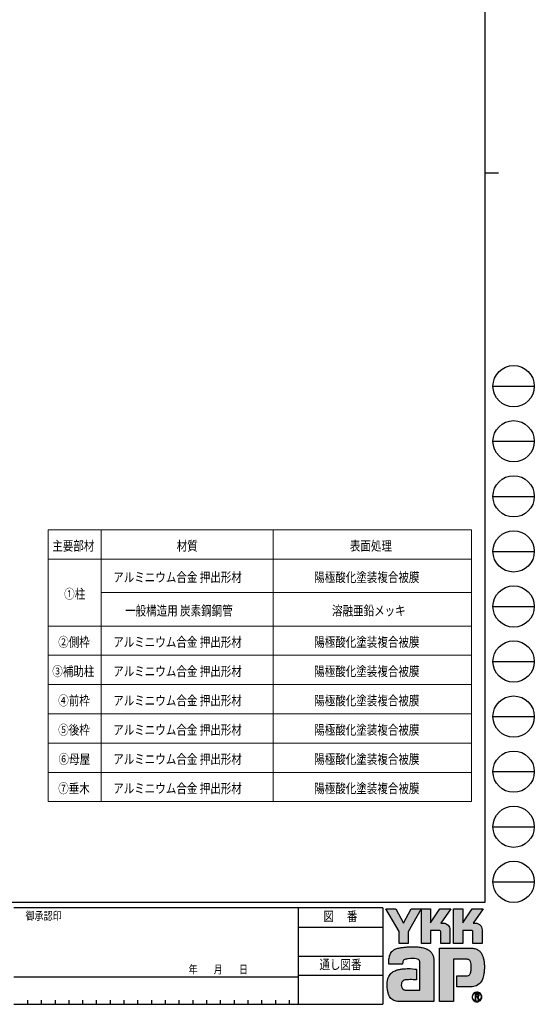
# Model space of a CAD drawing. Units: millimetres. Extents: x 500 to 16560, y 150 to 11590.
# Drawn here: x 12824 to 16560, y 150 to 7303 of the extents above; entities that cross this region are included whole.
import ezdxf
from ezdxf.enums import TextEntityAlignment as Align

# ---------------------------------------------------------------- set-up
doc = ezdxf.new("R2010")
doc.units = ezdxf.units.MM
doc.layers.add('FRAME', color=3, linetype='Continuous', lineweight=30)
doc.layers.add('TABLE1', color=255, linetype='Continuous', lineweight=13)
doc.styles.add('text-b', font='extslim2.shx', dxfattribs={"width": 0.8, "bigfont": 'extfont2.shx'})

# ---------------------------------------------------------------- blocks, each defined once
blk = doc.blocks.new('YKKAPLOGO2')
at = {"linetype": 'ByBlock', "lineweight": -2}
h = blk.add_hatch(color=0, dxfattribs=at)
edge = h.paths.add_edge_path()
edge.add_arc((0.9812461011280433, 0.0499824917270516), 0.05224768226686799, 44.93442000000286, 90.08535600000256)
edge.add_arc((0.981251923836983, 0.0498822017341042), 0.05234798113029119, 90.09156552177431, 179.923629932956)
edge.add_arc((0.9809328846447093, 0.04982543177240449), 0.05202904932772984, 179.8606450800952, 225.1439939985764)
edge.add_arc((0.9811824296325071, 0.04981964968491356), 0.05220127516044024, 224.9453553885787, 269.9844512830166)
edge.add_arc((0.9811792300097124, 0.05007739688949195), 0.05245902158911579, 269.9880223087077, 314.9377721061915)
edge.add_arc((0.9815325956150847, 0.04973874384794832), 0.05196970324904468, 314.9257166602815, 360.2350799932709)
edge.add_arc((0.9816606454465392, 0.05014243657185302), 0.05184156587709133, 359.7894949650352, 405.1328750314317)
edge.add_line((1.018233057014969, 0.08688487340799868), (1.018233053760318, 0.08688487155867607))
edge = h.paths.add_edge_path(flags=16)
edge.add_arc((0.981079581235172, 0.04933418878901906), 0.04630680997412867, 224.628219000001, 270.1097310000005, ccw=False)
edge.add_arc((0.980734204155368, 0.0497538398553533), 0.04635897849902846, 179.755127369646, 225.2972179378844, ccw=False)
edge.add_arc((0.9809239227464674, 0.05005087893957519), 0.04654837878673929, 134.8007046283088, 180.1217460165475, ccw=False)
edge.add_arc((0.9810596361753152, 0.05031499629657055), 0.04645745898805054, 89.86602478721397, 135.1489962713439, ccw=False)
edge.add_arc((0.9812622969429565, 0.04996174930873667), 0.0468106734070266, 45.03107645709707, 90.11509058956278, ccw=False)
edge.add_arc((0.9812935476556018, 0.04994671913590117), 0.04679923295132165, 0.0064280881064178175, 45.071149570043985, ccw=False)
edge.add_arc((0.9810938450353073, 0.05002640325645057), 0.04699899421847977, 270.09072013900766, 359.9092589945101, ccw=False)
edge.add_line((0.9811682615725005, 0.003027467952257971), (0.9811682664664793, 0.003027463738441257))
edge = h.paths.add_edge_path(flags=0)
edge.add_arc((0.9880960047901233, 0.06675750034764613), 0.00994906395927765, -1.6106014017747725, 42.86139266983258, ccw=False)
edge.add_line((0.9980411381886808, 0.06647786603163076), (0.997627893648763, 0.0632985204006893))
edge.add_line((0.997627893648763, 0.0632985204006893), (0.9964901487985331, 0.06079225694408059))
edge.add_line((0.9964901487985331, 0.06079225694408059), (0.9947820199047082, 0.05888257891823644))
edge.add_line((0.9947820199047082, 0.05888257891823644), (0.9926597075445833, 0.05749289765299164))
edge.add_line((0.9926597075445833, 0.05749289765299164), (0.9902773968041707, 0.05654561673252021))
edge.add_line((0.9902773968041707, 0.05654561673252021), (0.9877882650237783, 0.05596313974099627))
edge.add_line((0.9877882650237783, 0.05596313974099627), (0.985348512780735, 0.05567089349957445))
edge.add_line((0.985348512780735, 0.05567089349957445), (0.9831123251610259, 0.05559027384676849))
edge.add_line((0.9831123251610259, 0.05559027384676849), (0.9772240672691997, 0.05559027384676849))
edge.add_line((0.9772240672691997, 0.05559027384676849), (0.9801959092207679, 0.0505354216158277))
edge.add_line((0.9801959092207679, 0.0505354216158277), (0.9996242378013646, 0.01716493182807305))
edge.add_line((0.9996242378013646, 0.01716493182807305), (1.007401011060179, 0.01716493182807305))
edge.add_line((1.007401011060179, 0.01716493182807305), (0.9886670192393636, 0.04928581699733364))
edge.add_line((0.9886670192393636, 0.04928581699733364), (0.9904204966878971, 0.0496344969957196))
edge.add_line((0.9904204966878971, 0.0496344969957196), (0.9920933544836222, 0.05007689734049302))
edge.add_line((0.9920933544836222, 0.05007689734049302), (0.9936805538982416, 0.05061201028599328))
edge.add_line((0.9936805538982416, 0.05061201028599328), (0.9951790716947747, 0.05123983583222064))
edge.add_line((0.9951790716947747, 0.05123983583222064), (0.9965818536536069, 0.05196037397917468))
edge.add_line((0.9965818536536069, 0.05196037397917468), (0.9978868842833974, 0.05277362472685597))
edge.add_line((0.9978868842833974, 0.05277362472685597), (0.9990881171102091, 0.05367757258394452))
edge.add_line((0.9990881171102091, 0.05367757258394452), (1.00017950566007, 0.05467322529609856))
edge.add_arc((0.9882915828757158, 0.06600314839065352), 0.01642223691996012, 316.3767372757107, 361.6565045120805)
edge.add_line((1.004706956826509, 0.06647787305918586), (1.004634749223265, 0.06821631922185975))
edge.add_line((1.004634749223265, 0.06821631922185975), (1.004417076160695, 0.06989220025456593))
edge.add_line((1.004417076160695, 0.06989220025456593), (1.004058318705706, 0.07150056232804715))
edge.add_line((1.004058318705706, 0.07150056232804715), (1.003557469112647, 0.07303334347702277))
edge.add_line((1.003557469112647, 0.07303334347702277), (1.002918558364156, 0.07448651271885215))
edge.add_line((1.002918558364156, 0.07448651271885215), (1.002140578714579, 0.07585200808825514))
edge.add_line((1.002140578714579, 0.07585200808825514), (1.001227561146554, 0.07712680634825093))
edge.add_line((1.001227561146554, 0.07712680634825093), (1.00017950566007, 0.07830284553355961))
edge.add_line((1.00017950566007, 0.07830284553355961), (0.9988059483253869, 0.0795171790539513))
edge.add_line((0.9988059483253869, 0.0795171790539513), (0.997280221396039, 0.08057531199703093))
edge.add_line((0.997280221396039, 0.08057531199703093), (0.9956103868372842, 0.08147724436279895))
edge.add_line((0.9956103868372842, 0.08147724436279895), (0.993803498868771, 0.08221894516861475))
edge.add_line((0.993803498868771, 0.08221894516861475), (0.9918656039644436, 0.08279940666881822))
edge.add_line((0.9918656039644436, 0.08279940666881822), (0.98980375634393, 0.08321560562642971))
edge.add_line((0.98980375634393, 0.08321560562642971), (0.9876250102268448, 0.08346754204144868))
edge.add_line((0.9876250102268448, 0.08346754204144868), (0.9853344043414957, 0.08355219267689523))
edge.add_line((0.9853344043414957, 0.08355219267689523), (0.9628445444455811, 0.08355219267689523))
edge.add_line((0.9628445444455811, 0.08355219267689523), (0.9628445444455811, 0.01738663587328992))
edge.add_line((0.9628445444455811, 0.01738663587328993), (0.9696417889227947, 0.01738663587328993))
edge.add_line((0.9696417889227947, 0.01738663587328993), (0.9696417889227947, 0.07680331999136675))
edge.add_line((0.9696417889227947, 0.07680331999136675), (0.9853344043414957, 0.07680331999136675))
edge.add_line((0.9853344043414957, 0.07680331999136675), (0.9869548593628945, 0.07674990947138277))
edge.add_line((0.9869548593628945, 0.07674990947138277), (0.9884795785465891, 0.07659169340275068))
edge.add_line((0.9884795785465891, 0.07659169340275068), (0.9899045309099419, 0.07632967953113111))
edge.add_line((0.9899045309099419, 0.07632967953113111), (0.9912256854702989, 0.07596588334784359))
edge.add_line((0.9912256854702989, 0.07596588334784359), (0.9924390112450328, 0.07550232034420862))
edge.add_line((0.9924390112450328, 0.07550232034420862), (0.9935404772514925, 0.0749399982658861))
edge.add_line((0.9935404772514925, 0.0749399982658861), (0.994525044761384, 0.07427992485853681))
edge.add_line((0.994525044761384, 0.07427992485853681), (0.99538868279207, 0.07352512335914131))
edge = h.paths.add_edge_path()
edge.add_arc((0.2888696415236495, -0.1159034444774372), 0.7062400160724803, 87.51793533789117, 91.66438817798303, ccw=False)
edge.add_arc((0.2980441028128063, 0.0807829810969769), 0.5093412134494915, 81.92630775827178, 87.59083149003902, ccw=False)
edge.add_arc((0.3251265643207231, 0.2663792750138402), 0.321781731588947, 73.67137372319672, 82.05943302216531, ccw=False)
edge.add_arc((0.3653003506711655, 0.4008374623326906), 0.1814537687132259, 60.60528288235503, 73.90849856205972, ccw=False)
edge.add_arc((0.3817474280854383, 0.433636488165785), 0.1448155125235193, 52.173471518694726, 59.905419987328685, ccw=False)
edge.add_arc((0.3964566359849661, 0.4526771293389417), 0.1207551160809914, 43.55041761169463, 52.14560577150331, ccw=False)
edge.add_arc((0.4045599329898834, 0.4605085644747016), 0.1094863412068013, 34.48659260316282, 43.50182013356101, ccw=False)
edge.add_arc((0.4046164763654133, 0.4606754658774527), 0.1093452839783557, 25.589150532184817, 34.43128324084961, ccw=False)
edge.add_arc((0.3948873484272424, 0.4561168115891532), 0.1200891091210316, 17.43088999214831, 25.545905045019026, ccw=False)
edge.add_line((0.5094618416488242, 0.4920901299306787), (0.5136721488365371, 0.4750684358360138))
edge.add_line((0.5136721488365371, 0.4750684358360138), (0.5160574828139404, 0.4568463788105209))
edge.add_line((0.5160574828139404, 0.4568463788105209), (0.516810268822016, 0.4374301431778381))
edge.add_line((0.516810268822016, 0.4374301431778381), (0.516810268822016, 0))
edge.add_line((0.516810268822016, 1.561251128379126e-17), (0.1588499406522026, 4.900051718548237e-16))
edge.add_arc((0.1573846152258219, 0.2756756466933351), 0.2756795410588052, 263.6848746649659, 270.30454692996716, ccw=False)
edge.add_arc((0.144751575922557, 0.1631788670443234), 0.1624759066448767, 253.691018885623, 263.74909316651605, ccw=False)
edge.add_arc((0.1298296342656863, 0.1119254163862797), 0.1090945150732202, 239.8785013092501, 253.6535482446689, ccw=False)
edge.add_arc((0.1216803205149821, 0.0971037955026249), 0.09218556660014122, 223.6420534782413, 239.6366294170112, ccw=False)
edge.add_arc((0.1315007229737249, 0.1057422376683652), 0.1052553969652856, 208.2977657543149, 223.355606159757, ccw=False)
edge.add_arc((0.1750281282756943, 0.1289080277864341), 0.1545631104473806, 196.3102007627962, 208.2099283034402, ccw=False)
edge.add_arc((0.2749937283998853, 0.1584394086296672), 0.2587992870372889, 187.8047148541562, 196.3697110093865, ccw=False)
edge.add_arc((0.4643239229115859, 0.185069681765108), 0.449992470592488, 181.9094794174698, 187.8904176513077, ccw=False)
edge.add_arc((0.303006404324082, 0.1825310330579531), 0.2886938890442698, 174.5558801097798, 182.4727230497099, ccw=False)
edge.add_arc((0.2165045834468608, 0.1908157858970615), 0.2017962492913178, 164.9753667854606, 174.5673877291291, ccw=False)
edge.add_arc((0.1674695707098278, 0.2038900510662171), 0.1510482502902498, 153.891777935297, 164.9434116692618, ccw=False)
edge.add_arc((0.1451283838558344, 0.2146325454768658), 0.1262593665995702, 142.0468818398376, 153.8077060405064, ccw=False)
edge.add_arc((0.1408164618959296, 0.2177209774146268), 0.1209601121175584, 130.6022050713186, 141.944269337734, ccw=False)
edge.add_arc((0.1479387738203448, 0.2091589759802663), 0.1320961073216915, 120.6072426230107, 130.5308147201121, ccw=False)
edge.add_arc((0.1620041652577047, 0.185242139598837), 0.1598422074916906, 112.58837614452091, 120.5816154340441, ccw=False)
edge.add_arc((0.1809304914828644, 0.1397662104312182), 0.2090993483228371, 106.6130308198974, 112.5902350136696, ccw=False)
edge.add_arc((0.2106953306828905, 0.03972204185871137), 0.3134773965652422, 99.87193010640078, 106.59824860692831, ccw=False)
edge.add_arc((0.2273709020351266, -0.05422104319928517), 0.4088886023840901, 94.78469170294778, 99.9171141639502, ccw=False)
edge.add_arc((0.2354886371798975, -0.1476874386008425), 0.502706483086526, 90.80098592879739, 94.81811646898808, ccw=False)
edge.add_arc((0.2367229485111748, -0.2172863637400388), 0.5723159218077685, 87.57779436069052, 90.82713927416393, ccw=False)
edge.add_line((0.260910663135775, 0.354518208483649), (0.2889841687203463, 0.3526656324718716))
edge.add_line((0.2889841687203463, 0.3526656324718716), (0.3110537986760067, 0.3501916168763852))
edge.add_line((0.3110537986760067, 0.3501916168763852), (0.3254907630022595, 0.3478738018582105))
edge.add_line((0.3254907630022595, 0.3478738018582105), (0.3306645292210905, 0.3464901670669264))
edge.add_line((0.3306645292210905, 0.3464901670669264), (0.3306645292210905, 0.2330190134880369))
edge.add_line((0.3306645292210905, 0.2330190134880369), (0.3142503679097697, 0.2347513282777073))
edge.add_line((0.3142503679097697, 0.2347513282777073), (0.2962490071838363, 0.2357258183310007))
edge.add_line((0.2962490071838363, 0.2357258183310007), (0.2778233855350113, 0.2361027152078691))
edge.add_line((0.2778233855350113, 0.2361027152078691), (0.2601384569463361, 0.2360462814509047))
edge.add_line((0.2601384569463361, 0.2360462814509047), (0.2443571599095455, 0.2357197718570402))
edge.add_line((0.2443571599095455, 0.2357197718570402), (0.2316434406620273, 0.2352844257318875))
edge.add_line((0.2316434406620273, 0.2352844257318875), (0.2231612454411695, 0.2349034978723787))
edge.add_line((0.2231612454411695, 0.2349034978723787), (0.2200755282300137, 0.2347412508211064))
edge.add_line((0.2200755282300137, 0.2347412508211064), (0.207246925977251, 0.2323972344157701))
edge.add_line((0.207246925977251, 0.2323972344157701), (0.1961849018665941, 0.2287260169761134))
edge.add_line((0.1961849018665941, 0.2287260169761134), (0.1868914713893767, 0.2237024048606348))
edge.add_line((0.1868914713893767, 0.2237024048606348), (0.1793676422912524, 0.2173032199191527))
edge.add_line((0.1793676422912524, 0.2173032199191527), (0.173611399080894, 0.209504276255825))
edge.add_line((0.173611399080894, 0.209504276255825), (0.1696247572496354, 0.2002834034661302))
edge.add_line((0.1696247572496354, 0.2002834034661302), (0.1674067090518097, 0.1896154079085665))
edge.add_line((0.1674067090518097, 0.1896154079085665), (0.1669592699787338, 0.1774771114329521))
edge.add_line((0.1669592699787338, 0.1774771114329521), (0.1683751526311416, 0.1641285124195865))
edge.add_line((0.1683751526311416, 0.1641285124195865), (0.171210948918598, 0.1530936974417549))
edge.add_line((0.171210948918598, 0.1530936974417549), (0.1752903033505803, 0.1441620476565018))
edge.add_line((0.1752903033505803, 0.1441620476565018), (0.1804368604365862, 0.1371229442208714))
edge.add_line((0.1804368604365862, 0.1371229442208714), (0.1864712414491225, 0.1317657682919078))
edge.add_line((0.1864712414491225, 0.1317657682919078), (0.1932170908976666, 0.1278778855353349))
edge.add_line((0.1932170908976666, 0.1278778855353349), (0.2004970455460628, 0.1252506925995168))
edge.add_line((0.2004970455460628, 0.1252506925995168), (0.2081327344124544, 0.1236715551501777))
edge.add_line((0.2081327344124544, 0.1236715551501777), (0.3657048535675898, 0.1236715551501777))
edge.add_line((0.3657048535675898, 0.1236715551501777), (0.3657048535675898, 0.4152113668644841))
edge.add_line((0.3657048535675898, 0.4152113668644841), (0.3657502021222949, 0.4209917959706796))
edge.add_line((0.3657502021222949, 0.4209917959706796), (0.3654488861699293, 0.4266422258867254))
edge.add_line((0.3654488861699293, 0.4266422258867254), (0.3647092008554362, 0.4320870756881156))
edge.add_line((0.3647092008554362, 0.4320870756881156), (0.3634404490693955, 0.4372517721960044))
edge.add_line((0.3634404490693955, 0.4372517721960044), (0.361550925956757, 0.4420637577228673))
edge.add_line((0.361550925956757, 0.4420637577228673), (0.3589489266624404, 0.4464474513441976))
edge.add_line((0.3589489266624404, 0.4464474513441976), (0.3555417385857254, 0.4503302953724703))
edge.add_line((0.3555417385857254, 0.4503302953724703), (0.351239672362862, 0.4536367088831791))
edge.add_line((0.351239672362862, 0.4536367088831791), (0.3419986446599642, 0.4572645932594526))
edge.add_line((0.3419986446599642, 0.4572645932594526), (0.3272230777919324, 0.4603382175226843))
edge.add_line((0.3272230777919324, 0.4603382175226843), (0.3083721874745489, 0.4626056452578551))
edge.add_line((0.3083721874745489, 0.4626056452578551), (0.2869061971692697, 0.4638159477956062))
edge.add_line((0.2869061971692697, 0.4638159477956062), (0.2642843225918874, 0.4637192042122389))
edge.add_line((0.2642843225918874, 0.4637192042122389), (0.2419667872037569, 0.4620654935840439))
edge.add_arc((0.2627474271121496, 0.2759832270415436), 0.1872390047949316, 96.3720746533219, 102.753407993257)
edge.add_arc((0.2432356926092474, 0.3601517667406939), 0.1008406520402351, 102.4978957058443, 112.8463169705322)
edge.add_line((0.2040832325935312, 0.4530814281982581), (0.1971896242896927, 0.4491985969962049))
edge.add_line((0.1971896242896927, 0.4491985969962049), (0.1918072547192233, 0.4444571536655475))
edge.add_line((0.1918072547192233, 0.4444571536655475), (0.187738985489503, 0.4389216067547504))
edge.add_line((0.187738985489503, 0.4389216067547504), (0.1847842752141581, 0.4326554442403983))
edge.add_line((0.1847842752141581, 0.4326554442403983), (0.1827466134894856, 0.4257241695903961))
edge.add_line((0.1827466134894856, 0.4257241695903961), (0.1814274744204456, 0.4181922785269885))
edge.add_line((0.1814274744204456, 0.4181922785269885), (0.1806263166206845, 0.4101222512811007))
edge.add_line((0.1806263166206845, 0.4101222512811007), (0.180146629686486, 0.4015805990662971))
edge.add_line((0.180146629686486, 0.4015805990662971), (0.0318236001995264, 0.40121982611999))
edge.add_line((0.0318236001995264, 0.40121982611999), (0.03225592308770285, 0.421505746257318))
edge.add_line((0.03225592308770285, 0.421505746257318), (0.03308025903764826, 0.4442969221055926))
edge.add_arc((0.3020321980853672, 0.4289066620532453), 0.2693919182566671, 171.5562215410652, 176.7249302595971, ccw=False)
edge.add_arc((0.2107455970429363, 0.4425317232110217), 0.17709415161994, 163.4838524863008, 171.5798233267275, ccw=False)
edge.add_arc((0.1649421615459198, 0.4561195885300596), 0.1293177480461479, 152.2125045740734, 163.4864976584932, ccw=False)
edge.add_arc((0.1451536905954682, 0.4663523194625717), 0.1070409349827952, 138.0385215069419, 152.1201504079557, ccw=False)
edge.add_arc((0.1451383062552762, 0.4658517252465141), 0.1073648894358692, 122.60462867217839, 137.8343845030835, ccw=False)
edge.add_arc((0.159333815397397, 0.4428904968423212), 0.1343573613646242, 108.37420791968111, 122.4280899168763, ccw=False)
edge.add_arc((0.1818186920917547, 0.3629311161813025), 0.2173623681110479, 100.9315937394665, 107.3549899713762, ccw=False)
edge.add_arc((0.2552918981457933, 0.006476305263364179), 0.5813000368525686, 97.86054447666339, 101.37937906247248, ccw=False)
edge.add_arc((0.2897866337005366, -0.2331786216689409), 0.8234219014309108, 94.90201223830599, 97.95760039022957, ccw=False)
edge.add_arc((0.2921358874186389, -0.2523604021260669), 0.8427345608380449, 91.61689723320711, 94.94970856324022, ccw=False)
edge = h.paths.add_edge_path()
edge.add_arc((0.8231022365719144, 0.326062522114662), 0.2343449332086594, 339.22498221091587, 347.3145741352372, ccw=False)
edge.add_arc((0.9327593111015937, 0.2836029544882395), 0.1167601006921798, 326.2325061058077, 339.6193101912123, ccw=False)
edge.add_arc((0.8884076187676503, 0.3166572618900313), 0.172025259001961, 318.6736738685102, 325.2911172618525, ccw=False)
edge.add_arc((0.9056636716129601, 0.301522352935606), 0.1490723541492888, 311.5703269329227, 318.6624294560623, ccw=False)
edge.add_line((1.004578969224014, 0.1899950886899172), (0.9908901061654903, 0.1793555493433332))
edge.add_line((0.9908901061654903, 0.1793555493433332), (0.9766305050754204, 0.1709912603647031))
edge.add_line((0.9766305050754204, 0.1709912603647031), (0.9619083487273684, 0.1647492837461929))
edge.add_line((0.9619083487273684, 0.1647492837461929), (0.9468284426699938, 0.1604784576387913))
edge.add_line((0.9468284426699938, 0.1604784576387913), (0.9314986156889231, 0.1580276201934863))
edge.add_line((0.9314986156889231, 0.1580276201934863), (0.9160236733327922, 0.1572435940699476))
edge.add_line((0.9160236733327922, 0.1572435940699476), (0.7636192739225265, 0.1572435940699476))
edge.add_line((0.7636192739225265, 0.1572435940699476), (0.7636192739225265, 0.2769647862326279))
edge.add_line((0.7636192739225265, 0.2769647862326279), (0.8495598238138038, 0.2769647862326279))
edge.add_line((0.8495598238138038, 0.2769647862326279), (0.8654056165728363, 0.2771854825321845))
edge.add_line((0.8654056165728363, 0.2771854825321845), (0.879337700323386, 0.2785348539710262))
edge.add_line((0.879337700323386, 0.2785348539710262), (0.8912946025801846, 0.2820418088680883))
edge.add_arc((0.8774454935949675, 0.3132694942002916), 0.03416088627204399, 293.9167198020605, 314.0937636770703)
edge.add_arc((0.872788935273078, 0.3173801215128744), 0.04035624457201561, 314.7809858171797, 333.9292818603018)
edge.add_arc((0.8428172084432193, 0.3319332131454714), 0.07367427944621562, 334.0067642612879, 347.3498910530276)
edge.add_arc((0.7610589872410767, 0.3508664150472064), 0.1575952041420177, 347.1430841970991, 355.4000769567)
edge.add_arc((0.5821453548684494, 0.3662422521737009), 0.3371670762823485, 355.2339044354762, 360.2919344246407)
edge.add_line((0.9193080545233552, 0.3679601841289399), (0.9191224912375238, 0.386849373007307))
edge.add_line((0.9191224912375238, 0.386849373007307), (0.9182215666174176, 0.403864150732029))
edge.add_line((0.9182215666174176, 0.403864150732029), (0.9160901845463545, 0.4188059956339747))
edge.add_line((0.9160901845463545, 0.4188059956339747), (0.9122164102290233, 0.4314753740724554))
edge.add_arc((0.8744583205688348, 0.4157153166626667), 0.04091518965306985, 22.65543833575849, 39.38165319252862)
edge.add_arc((0.8802151642354468, 0.4201169319022766), 0.03367369458242356, 39.80779662169855, 59.7537818176739)
edge.add_arc((0.8761143769198433, 0.4124141142770597), 0.04239489756756609, 60.2099075952312, 77.92418213913811)
edge.add_arc((0.8697976792645088, 0.3827578841939647), 0.0727163786707092, 77.94572257653994, 90.63794058773097)
edge.add_line((0.8689880599298625, 0.4554697556010117), (0.7275198088872918, 0.4554697982388572))
edge.add_line((0.7275198088872918, 0.4554697982388572), (0.7275198088872918, 0))
edge.add_line((0.7275198088872918, 1.561251128379126e-17), (0.5792592596312571, 1.561251128379126e-17))
edge.add_line((0.5792592596312571, 1.561251128379126e-17), (0.5792592596312571, 0.5762864099340402))
edge.add_line((0.5792592596312571, 0.5762864099340402), (0.9238357176897098, 0.5762864099340398))
edge.add_arc((0.9182044986101963, 0.41776529143354), 0.1586211071672713, 78.73197638228368, 87.96551099663088, ccw=False)
edge.add_arc((0.9228558631861302, 0.4415497763755466), 0.1343862513608244, 69.0303397675134, 78.6954139576057, ccw=False)
edge.add_arc((0.927191944134217, 0.4531125855842009), 0.1220375101878603, 59.394837104650776, 68.98849810507397, ccw=False)
edge.add_arc((0.9291962296410485, 0.4566353908046252), 0.1179850453546122, 50.30120407773393, 59.36159834971329, ccw=False)
edge.add_arc((0.928465926118329, 0.4558067623478762), 0.1190890898894065, 42.05209438652213, 50.28551138205171, ccw=False)
edge.add_line((1.016893878338174, 0.5355733505718436), (1.02656430253218, 0.5233696853234531))
edge.add_line((1.02656430253218, 0.5233696853234531), (1.033807978336806, 0.5115458054937824))
edge.add_line((1.033807978336806, 0.5115458054937824), (1.038861822822095, 0.5008455620750889))
edge.add_arc((0.8696510532008809, 0.4219238188015519), 0.1867108087849701, 14.76266676743262, 25.004857483356716, ccw=False)
edge.add_arc((0.7551395843949523, 0.3907135097869999), 0.305396728850088, 7.913901303101625, 14.950413391766176, ccw=False)
edge.add_arc((0.6407615023415933, 0.374082442108001), 0.4209759537608216, 2.5437612488568107, 8.0125134686524, ccw=False)
edge.add_arc((0.5752015653601031, 0.3706344277871104), 0.4866246141711114, -2.235807907604112, 2.606741948428123, ccw=False)
edge.add_arc((0.593916326405124, 0.3694308797568436), 0.4678773855338831, 352.8936963416039, 357.82205712252266, ccw=False)
edge.add_arc((0.6917800944539578, 0.3566981730732821), 0.3691905806041192, 347.15165836895227, 352.9756549716377, ccw=False)
edge = h.paths.add_edge_path()
edge.add_arc((0.6195730833178591, 0.77095217117839), 0.07411715303776871, 78.26798205381101, 90.11215451062168, ccw=False)
edge.add_arc((0.6206354389486247, 0.7763468734841168), 0.06861915960289529, 66.1996322208181, 78.22058292401289, ccw=False)
edge.add_line((0.6483267810517751, 0.8391304592142573), (0.6603243360190886, 0.8322778665565833))
edge.add_line((0.6603243360190886, 0.8322778665565833), (0.6704834200183122, 0.82334218578869))
edge.add_line((0.6704834200183122, 0.82334218578869), (0.6786511985932253, 0.8127044226009286))
edge.add_line((0.6786511985932253, 0.8127044226009286), (0.6846755021491631, 0.8007434893614873))
edge.add_line((0.6846755021491631, 0.8007434893614873), (0.6884011378544636, 0.787841321675535))
edge.add_line((0.6884011378544636, 0.787841321675535), (0.6896779516057723, 0.7743768319112608))
edge.add_line((0.6896779516057723, 0.7743768319112608), (0.6896779516057723, 0.6254652789588208))
edge.add_line((0.6896779516057723, 0.6254652789588208), (0.5916636009611349, 0.6254652789588208))
edge.add_line((0.5916636009611349, 0.6254652789588208), (0.5916636009611282, 0.7524936349027118))
edge.add_arc((0.5777580712027469, 0.7528387797302377), 0.01390981246506209, 358.5781712163345, 452.1682981404213)
edge.add_line((0.5772317947105762, 0.7667386328182018), (0.4829369139498851, 0.7667391275535451))
edge.add_line((0.4829369139498851, 0.7667391275535451), (0.4829369139498851, 0.6258260519051281))
edge.add_line((0.4829369139498851, 0.6258260519051281), (0.3824757568425696, 0.6258260519051281))
edge.add_line((0.3824757568425696, 0.6258260519051281), (0.3824757568425696, 1))
edge.add_line((0.3824757568425696, 1), (0.4829369139498851, 1))
edge.add_line((0.4829369139498851, 1), (0.4829369139498851, 0.8469294807084272))
edge.add_line((0.4829369139498851, 0.8469294807084272), (0.5817483914116496, 1))
edge.add_line((0.5817483914116496, 1), (0.6997594391891818, 1))
edge.add_line((0.6997594391891818, 1), (0.5938856801416015, 0.845069182219927))
edge.add_line((0.5938856801416015, 0.845069182219927), (0.5976385249797236, 0.845069182219927))
edge.add_line((0.5976385249797236, 0.845069182219927), (0.6017793518969773, 0.845069182219927))
edge.add_line((0.6017793518969773, 0.845069182219927), (0.606032038582495, 0.845069182219927))
edge.add_line((0.606032038582495, 0.845069182219927), (0.6101255014537234, 0.845069182219927))
edge.add_line((0.6101255014537234, 0.845069182219927), (0.6137846259454616, 0.845069182219927))
edge.add_line((0.6137846259454616, 0.845069182219927), (0.6167373207294794, 0.845069182219927))
edge.add_line((0.6167373207294794, 0.845069182219927), (0.6187094789862532, 0.845069182219927))
edge.add_line((0.6187094789862532, 0.845069182219927), (0.6194280016418655, 0.845069182219927))
h.paths.add_polyline_path([(4.284766985662714e-16, 1), (0.1092325753326035, 1), (0.1912509791148641, 0.8454017382877519), (0.2730537253258682, 1), (0.3823638970743057, 1), (0.2422902735607242, 0.7507713975696423), (0.2422902735607242, 0.6257151998825196), (0.1426625221143093, 0.6257151998825196), (0.1426625221143093, 0.7541322293459956)])
edge = h.paths.add_edge_path()
edge.add_arc((0.9666439621569415, 0.7708198794699588), 0.07424943529107755, 78.2785069830033, 90.10825959996419, ccw=False)
edge.add_arc((0.9676674920936378, 0.776026900256392), 0.06894308584965489, 66.24829879555648, 78.2322632326792, ccw=False)
edge.add_line((0.9954359653677192, 0.8391304736773918), (1.007468530019405, 0.8322778665565833))
edge.add_line((1.007468530019405, 0.8322778665565833), (1.017668931590689, 0.82334218578869))
edge.add_line((1.017668931590689, 0.82334218578869), (1.025877019992003, 0.8127044226009286))
edge.add_line((1.025877019992003, 0.8127044226009286), (1.031936594646044, 0.8007434893614873))
edge.add_line((1.031936594646044, 0.8007434893614873), (1.035688431738506, 0.787841321675535))
edge.add_line((1.035688431738506, 0.787841321675535), (1.036973307455103, 0.7743768319112608))
edge.add_line((1.036973307455103, 0.7743768319112608), (1.036973307455103, 0.6257151998825196))
edge.add_line((1.036973307455103, 0.6257151998825196), (0.938736245019588, 0.6257151998825196))
edge.add_line((0.938736245019588, 0.6257151998825196), (0.9387362450195812, 0.7524936349027116))
edge.add_arc((0.9248957658995721, 0.7529045542786825), 0.01384657780843178, 358.299406285005, 452.4345457850627)
edge.add_line((0.924307590207327, 0.7667386341671322), (0.8301183945396181, 0.7667391275535451))
edge.add_line((0.8301183945396181, 0.7667391275535451), (0.8301183945396181, 0.6257151998825196))
edge.add_line((0.8301183945396181, 0.6257151998825196), (0.729602819166666, 0.6257151998825196))
edge.add_line((0.729602819166666, 0.6257151998825196), (0.729602819166666, 1))
edge.add_line((0.729602819166666, 1), (0.8301183945396181, 1))
edge.add_line((0.8301183945396181, 1), (0.8301183945396181, 0.8469294807084272))
edge.add_line((0.8301183945396181, 0.8469294807084272), (0.9288210354700992, 1))
edge.add_line((0.9288210354700992, 1), (1.046833090993288, 1))
edge.add_line((1.046833090993288, 1), (0.9409583242000511, 0.845069182219927))
edge.add_line((0.9409583242000511, 0.845069182219927), (0.9447514788645773, 0.845069182219927))
edge.add_line((0.9447514788645773, 0.845069182219927), (0.9489104452037077, 0.845069182219927))
edge.add_line((0.9489104452037077, 0.845069182219927), (0.953166155126216, 0.845069182219927))
edge.add_line((0.953166155126216, 0.845069182219927), (0.9572515560321595, 0.845069182219927))
edge.add_line((0.9572515560321595, 0.845069182219927), (0.9608955643389949, 0.845069182219927))
edge.add_line((0.9608955643389949, 0.845069182219927), (0.9638321351924498, 0.845069182219927))
edge.add_line((0.9638321351924498, 0.845069182219927), (0.9657911927556412, 0.845069182219927))
edge.add_line((0.9657911927556412, 0.845069182219927), (0.9665036689373092, 0.845069182219927))
at = {"color": 0, "linetype": 'ByBlock', "lineweight": -2}
blk.add_lwpolyline([(4.284766985662714e-16, 1), (0.1092325753326035, 1), (0.1912509791148641, 0.8454017382877519), (0.2730537253258682, 1), (0.3823638970743057, 1), (0.2422902735607242, 0.7507713975696423), (0.2422902735607242, 0.6257151998825196), (0.1426625221143093, 0.6257151998825196), (0.1426625221143093, 0.7541322293459956)], close=True, dxfattribs=at)
for points in [[(0.6194280016418655, 0.845069182219927, -0.05172601008048688), (0.6346436554647888, 0.8435209677068444, -0.05249944548762064), (0.6483267810517751, 0.8391304592142573), (0.6603243360190886, 0.8322778665565833), (0.6704834200183122, 0.82334218578869), (0.6786511985932253, 0.8127044226009286), (0.6846755021491631, 0.8007434893614873), (0.6884011378544636, 0.787841321675535), (0.6896779516057723, 0.7743768319112608), (0.6896779516057723, 0.6254652789588208), (0.5916636009611349, 0.6254652789588208), (0.5916636009611282, 0.7524936349027118, 0.432687496610367), (0.5772317947105762, 0.7667386328182018), (0.4829369139498851, 0.7667391275535451), (0.4829369139498851, 0.6258260519051281), (0.3824757568425696, 0.6258260519051281), (0.3824757568425696, 1), (0.4829369139498851, 1), (0.4829369139498851, 0.8469294807084272), (0.5817483914116496, 1), (0.6997594391891818, 1), (0.5938856801416015, 0.845069182219927), (0.5976385249797236, 0.845069182219927), (0.6017793518969773, 0.845069182219927), (0.606032038582495, 0.845069182219927), (0.6101255014537234, 0.845069182219927), (0.6137846259454616, 0.845069182219927), (0.6167373207294794, 0.845069182219927), (0.6187094789862532, 0.845069182219927)], [(0.9665036689373092, 0.845069182219927, -0.05166292352169696), (0.9817280772984055, 0.8435209668857806, -0.05233761902446797), (0.9954359653677192, 0.8391304736773918), (1.007468530019405, 0.8322778665565833), (1.017668931590689, 0.82334218578869), (1.025877019992003, 0.8127044226009286), (1.031936594646044, 0.8007434893614873), (1.035688431738506, 0.787841321675535), (1.036973307455103, 0.7743768319112608), (1.036973307455103, 0.6257151998825196), (0.938736245019588, 0.6257151998825196), (0.9387362450195812, 0.7524936349027116, 0.4355136938325048), (0.924307590207327, 0.7667386341671322), (0.8301183945396181, 0.7667391275535451), (0.8301183945396181, 0.6257151998825196), (0.729602819166666, 0.6257151998825196), (0.729602819166666, 1), (0.8301183945396181, 1), (0.8301183945396181, 0.8469294807084272), (0.9288210354700992, 1), (1.046833090993288, 1), (0.9409583242000511, 0.845069182219927), (0.9447514788645773, 0.845069182219927), (0.9489104452037077, 0.845069182219927), (0.953166155126216, 0.845069182219927), (0.9572515560321595, 0.845069182219927), (0.9608955643389949, 0.845069182219927), (0.9638321351924498, 0.845069182219927), (0.9657911927556412, 0.845069182219927)], [(0.2683569225640473, 0.5900386131044452, -0.01809428790632769), (0.3194545324604997, 0.5896739961684768, -0.02472118158145398), (0.3695793652666193, 0.5850757313362248, -0.03661616429789474), (0.4155942800397716, 0.5751819226659588, -0.05811150963258548), (0.4543621104382651, 0.5589307042104518, -0.03374979506224605), (0.4705588483064391, 0.5480220830008794, -0.03752117636683241), (0.4839761246793302, 0.5358765112982495, -0.03935665238541357), (0.4948050030205844, 0.522501195052908, -0.03860023621618576), (0.5032365548524164, 0.5079033310369601, -0.0354232381635762), (0.5094618416488242, 0.4920901299306787), (0.5136721488365371, 0.4750684358360138), (0.5160574828139404, 0.4568463788105209), (0.516810268822016, 0.4374301431778381), (0.516810268822016, 1.561251128379126e-17), (0.1588499406522026, 4.900051718548237e-16, -0.02889180409590424), (0.1270607754704365, 0.001668942211705393, -0.04391482562069712), (0.09912555406780396, 0.00724078199200443, -0.06017746424624951), (0.07508215267394008, 0.01756267756198273, -0.06990302932544741), (0.05496880588705486, 0.03348184563124075, -0.06579692758742513), (0.0388237838205934, 0.05584550892261855, -0.05196906648853662), (0.02668536264395025, 0.08550089708311953, -0.03738925408112795), (0.01859178479010268, 0.1232952158784466, -0.02610269207338184), (0.01458132556166574, 0.1700756923400463, -0.03455749048488897), (0.01561475494380513, 0.2099208384239862, -0.04187754173246925), (0.02160684734887951, 0.2431282957959882, -0.0482592614009314), (0.03183361408300187, 0.2703615576361132, -0.05136136850738898), (0.04557107408111732, 0.2922841373764895, -0.04952953337763964), (0.06209520507945424, 0.3095594902985299, -0.0433268324194203), (0.08068201224045517, 0.3228511462970025, -0.03489123438471047), (0.1006074916022021, 0.3328225575405694, -0.02608638815580322), (0.1211476679623996, 0.3401372449670416, -0.02935753080659846), (0.1569507398982265, 0.3485579159386361, -0.02239816206245716), (0.1932648506330315, 0.3532426563094835, -0.01752983388173463), (0.2284611090254231, 0.3549699218200128, -0.01417889188307802), (0.260910663135775, 0.354518208483649), (0.2889841687203463, 0.3526656324718716), (0.3110537986760067, 0.3501916168763852), (0.3254907630022595, 0.3478738018582105), (0.3306645292210905, 0.3464901670669264), (0.3306645292210905, 0.2330190134880369), (0.3142503679097697, 0.2347513282777073), (0.2962490071838363, 0.2357258183310007), (0.2778233855350113, 0.2361027152078691), (0.2601384569463361, 0.2360462814509047), (0.2443571599095455, 0.2357197718570402), (0.2316434406620273, 0.2352844257318875), (0.2231612454411695, 0.2349034978723787), (0.2200755282300137, 0.2347412508211064), (0.207246925977251, 0.2323972344157701), (0.1961849018665941, 0.2287260169761134), (0.1868914713893767, 0.2237024048606348), (0.1793676422912524, 0.2173032199191527), (0.173611399080894, 0.209504276255825), (0.1696247572496354, 0.2002834034661302), (0.1674067090518097, 0.1896154079085665), (0.1669592699787338, 0.1774771114329521), (0.1683751526311416, 0.1641285124195865), (0.171210948918598, 0.1530936974417549), (0.1752903033505803, 0.1441620476565018), (0.1804368604365862, 0.1371229442208714), (0.1864712414491225, 0.1317657682919078), (0.1932170908976666, 0.1278778855353349), (0.2004970455460628, 0.1252506925995168), (0.2081327344124544, 0.1236715551501777), (0.3657048535675898, 0.1236715551501777), (0.3657048535675898, 0.4152113668644841), (0.3657502021222949, 0.4209917959706796), (0.3654488861699293, 0.4266422258867254), (0.3647092008554362, 0.4320870756881156), (0.3634404490693955, 0.4372517721960044), (0.361550925956757, 0.4420637577228673), (0.3589489266624404, 0.4464474513441976), (0.3555417385857254, 0.4503302953724703), (0.351239672362862, 0.4536367088831791), (0.3419986446599642, 0.4572645932594526), (0.3272230777919324, 0.4603382175226843), (0.3083721874745489, 0.4626056452578551), (0.2869061971692697, 0.4638159477956062), (0.2642843225918874, 0.4637192042122389), (0.2419667872037569, 0.4620654935840439, 0.02785101716384679), (0.2214133965985919, 0.4586028942137863, 0.04518421782094978), (0.2040832325935312, 0.4530814281982581), (0.1971896242896927, 0.4491985969962049), (0.1918072547192233, 0.4444571536655475), (0.187738985489503, 0.4389216067547504), (0.1847842752141581, 0.4326554442403983), (0.1827466134894856, 0.4257241695903961), (0.1814274744204456, 0.4181922785269885), (0.1806263166206845, 0.4101222512811007), (0.180146629686486, 0.4015805990662971), (0.0318236001995264, 0.40121982611999), (0.03225592308770285, 0.421505746257318), (0.03308025903764826, 0.4442969221055926, -0.02255657072227582), (0.03556037364139207, 0.4684638661949196, -0.03534003808622842), (0.04095841147854853, 0.4928770323878501, -0.04923179255257913), (0.05053698172368052, 0.5164066915419651, -0.06152013362223974), (0.06555863662674213, 0.5379231874586116, -0.06655033492336844), (0.08728593364121495, 0.556296860364442, -0.06139860760758875), (0.1169814377659895, 0.5703980521550589, -0.0280346944577528), (0.140598770608844, 0.5763492905334072, -0.01535501895292157), (0.1757918982616101, 0.5823143752650032, -0.01333330849377105), (0.2194236554406536, 0.5872314459475504, -0.0145431579434434)], [(1.051726911649562, 0.2746008308656272, -0.03531217007996321), (1.042210161097748, 0.2429405326620949, -0.0584774722804379), (1.029821976208014, 0.2187048793543278, -0.0288820706933246), (1.017591844574839, 0.2030609347606338, -0.03095501646578212), (1.004578969224014, 0.1899950886899172), (0.9908901061654903, 0.1793555493433332), (0.9766305050754204, 0.1709912603647031), (0.9619083487273684, 0.1647492837461929), (0.9468284426699938, 0.1604784576387913), (0.9314986156889231, 0.1580276201934863), (0.9160236733327922, 0.1572435940699476), (0.7636192739225265, 0.1572435940699476), (0.7636192739225265, 0.2769647862326279), (0.8495598238138038, 0.2769647862326279), (0.8654056165728363, 0.2771854825321845), (0.879337700323386, 0.2785348539710262), (0.8912946025801846, 0.2820418088680883, 0.08826712884605525), (0.9012158212021761, 0.28873507600182, 0.08374515860534602), (0.9090390246150143, 0.2996443526076937, 0.05828624455972214), (0.9147030895538523, 0.315798791901838, 0.0360435238119385), (0.9181465750516978, 0.3382276601874656, 0.02207340317535034), (0.9193080545233552, 0.3679601841289399), (0.9191224912375238, 0.386849373007307), (0.9182215666174176, 0.403864150732029), (0.9160901845463545, 0.4188059956339747), (0.9122164102290233, 0.4314753740724554, 0.0731117326214678), (0.9060831756076982, 0.441675310655685, 0.08725118038617047), (0.8971771752465315, 0.4492065845177717, 0.0774473946688399), (0.8849836380547835, 0.4538708814771762, 0.0554369345174518), (0.8689880599298625, 0.4554697556010117), (0.7275198088872918, 0.4554697982388572), (0.7275198088872918, 1.561251128379126e-17), (0.5792592596312571, 1.561251128379126e-17), (0.5792592596312571, 0.5762864099340402), (0.9238357176897098, 0.5762864099340398, -0.04031070822919944), (0.9491988788594773, 0.5733287962537065, -0.0421968599351876), (0.9709491468985705, 0.5670356346089324, -0.04188471038204179), (0.9893235562005065, 0.5581498012503457, -0.03955403626896873), (1.004559371841942, 0.5474146159882424, -0.03594052187644012), (1.016893878338174, 0.5355733505718436), (1.02656430253218, 0.5233696853234531), (1.033807978336806, 0.5115458054937824), (1.038861822822095, 0.5008455620750889, -0.04471976297950742), (1.05019846886194, 0.4695006704759799, -0.03071222683221053), (1.057627741309977, 0.4327620165201217, -0.02386646301458878), (1.061322632569637, 0.3927663760123887, -0.02113275486801435), (1.061455726905512, 0.3516500790504654, -0.02150734585667738), (1.058199633804758, 0.3115494633602207, -0.02541745058552891)], [(1.018233053760318, 0.08688487155867607, 0.1995970972806858), (0.9811682655255605, 0.1022301160163777, 0.4133553441987413), (0.9289039892086195, 0.0499519768148995, 0.2001979443820198), (0.9442353668691359, 0.01294299471818018, 0.1990897109272768), (0.9811682634434687, -0.002381623553342671, 0.1986844442601123), (1.018233050786891, 0.012943001621761, 0.200316005725648), (1.033501861437008, 0.04995197077874661, 0.2004703921328916), (1.018233057014969, 0.08688487340799868)], [(0.9811682664664793, 0.003027463738441257, -0.2010974043379156), (0.948123944270866, 0.01680348571858234, -0.2013724321324656), (0.9343756490442268, 0.04995196981437176, -0.2003690060463346), (0.948123936439533, 0.08307984298537395, -0.2001962315093685), (0.9811682679512396, 0.09677232827725643, -0.1992934801777829), (1.01434448360165, 0.08307984210857429, -0.1992059581228088), (1.028092780312395, 0.0499519696027706, -0.4132862458215515), (0.9811682615725005, 0.003027467952257971)], [(0.99538868279207, 0.07352512335914131, -0.1965184448751553), (0.9980411381886808, 0.06647786603163076), (0.997627893648763, 0.0632985204006893), (0.9964901487985331, 0.06079225694408059), (0.9947820199047082, 0.05888257891823644), (0.9926597075445833, 0.05749289765299164), (0.9902773968041707, 0.05654561673252021), (0.9877882650237783, 0.05596313974099627), (0.985348512780735, 0.05567089349957445), (0.9831123251610259, 0.05559027384676849), (0.9772240672691997, 0.05559027384676849), (0.9801959092207679, 0.0505354216158277), (0.9996242378013646, 0.01716493182807305), (1.007401011060179, 0.01716493182807305), (0.9886670192393636, 0.04928581699733364), (0.9904204966878971, 0.0496344969957196), (0.9920933544836222, 0.05007689734049302), (0.9936805538982416, 0.05061201028599328), (0.9951790716947747, 0.05123983583222064), (0.9965818536536069, 0.05196037397917468), (0.9978868842833974, 0.05277362472685597), (0.9990881171102091, 0.05367757258394452), (1.00017950566007, 0.05467322529609856, 0.2001816900370092), (1.004706956826509, 0.06647787305918586), (1.004634749223265, 0.06821631922185975), (1.004417076160695, 0.06989220025456593), (1.004058318705706, 0.07150056232804715), (1.003557469112647, 0.07303334347702277), (1.002918558364156, 0.07448651271885215), (1.002140578714579, 0.07585200808825514), (1.001227561146554, 0.07712680634825093), (1.00017950566007, 0.07830284553355961), (0.9988059483253869, 0.0795171790539513), (0.997280221396039, 0.08057531199703093), (0.9956103868372842, 0.08147724436279895), (0.993803498868771, 0.08221894516861475), (0.9918656039644436, 0.08279940666881822), (0.98980375634393, 0.08321560562642971), (0.9876250102268448, 0.08346754204144868), (0.9853344043414957, 0.08355219267689523), (0.9628445444455811, 0.08355219267689523), (0.9628445444455811, 0.01738663587328993), (0.9696417889227947, 0.01738663587328993), (0.9696417889227947, 0.07680331999136675), (0.9853344043414957, 0.07680331999136675), (0.9869548593628945, 0.07674990947138277), (0.9884795785465891, 0.07659169340275068), (0.9899045309099419, 0.07632967953113111), (0.9912256854702989, 0.07596588334784359), (0.9924390112450328, 0.07550232034420862), (0.9935404772514925, 0.0749399982658861), (0.994525044761384, 0.07427992485853681)]]:
    blk.add_lwpolyline(points, format="xyb", close=True, dxfattribs=at)

msp = doc.modelspace()

# ---------------------------------------------------------------- linework, layer by layer
at = {"layer": 'FRAME'}
for p, q in [((16200.0396151167, 11490), (16200.03961511671, 890)), ((16200.03961511671, 6190), (16300.03961511671, 6190)), ((16200.0396151167, 890), (600.0396151167042, 890)), ((14845.0396151167, 850), (12780.0396151167, 850)), ((14845.0396151167, 850), (14845.0396151167, 150)), ((15460.03961511671, 850), (14845.0396151167, 850)), ((15460.03961511671, 850), (15460.0396151167, 150)), ((14845.0396151167, 500), (15460.0396151167, 500)), ((12780.0396151167, 350), (14845.0396151167, 350)), ((12780.0396151167, 150), (14845.0396151167, 150)), ((14845.0396151167, 150), (15460.0396151167, 150))]:
    msp.add_line(p, q, dxfattribs=at)
at = {"layer": 'FRAME', "color": 94}
for p, q in [((16260.0396151167, 4640), (16560.0396151167, 4640)), ((16260.0396151167, 4240), (16560.0396151167, 4240)), ((16260.0396151167, 3840), (16560.0396151167, 3840)), ((16260.0396151167, 3440), (16560.0396151167, 3440)), ((16260.0396151167, 3040), (16560.0396151167, 3040)), ((16260.0396151167, 2640), (16560.0396151167, 2640)), ((16260.0396151167, 2240), (16560.0396151167, 2240)), ((16260.0396151167, 1840), (16560.0396151167, 1840)), ((16260.0396151167, 1440), (16560.0396151167, 1440)), ((16260.0396151167, 1040), (16560.0396151167, 1040)), ((14845.0396151167, 710), (15460.0396151167, 710)), ((15460.0396151167, 360), (14845.0396151167, 360)), ((12880.0396151167, 180), (12880.0396151167, 150)), ((12980.0396151167, 180), (12980.0396151167, 150)), ((13080.0396151167, 180), (13080.0396151167, 150)), ((13180.0396151167, 180), (13180.0396151167, 150)), ((13280.0396151167, 180), (13280.0396151167, 150)), ((13380.0396151167, 180), (13380.0396151167, 150)), ((13480.0396151167, 180), (13480.0396151167, 150)), ((13580.0396151167, 180), (13580.0396151167, 150)), ((13680.0396151167, 180), (13680.0396151167, 150)), ((13780.0396151167, 180), (13780.0396151167, 150)), ((13880.0396151167, 180), (13880.0396151167, 150)), ((13980.0396151167, 180), (13980.0396151167, 150)), ((14080.0396151167, 180), (14080.0396151167, 150)), ((14180.0396151167, 180), (14180.0396151167, 150)), ((14280.0396151167, 180), (14280.0396151167, 150)), ((14380.0396151167, 180), (14380.0396151167, 150)), ((14480.0396151167, 180), (14480.0396151167, 150)), ((14580.0396151167, 180), (14580.0396151167, 150)), ((14680.0396151167, 180), (14680.0396151167, 150)), ((14780.0396151167, 180), (14780.0396151167, 150))]:
    msp.add_line(p, q, dxfattribs=at)
at = {"layer": 'FRAME'}
for centre in [(16410.0396151167, 4640), (16410.0396151167, 4240), (16410.0396151167, 3840), (16410.0396151167, 3440), (16410.0396151167, 3040), (16410.0396151167, 2640), (16410.0396151167, 2240), (16410.0396151167, 1840), (16410.0396151167, 1440), (16410.0396151167, 1040)]:
    msp.add_circle(centre, 150, dxfattribs=at)
at = {"layer": 'TABLE1', "ltscale": 20}
for p, q in [((13031.23033317968, 3596.661360200696), (16103.29689400721, 3596.661360200696)), ((13031.23033317968, 3596.661360200696), (13031.23033317968, 1622.286360200696)), ((13415.32414298317, 3596.661360200696), (13415.32414298317, 1622.286360200696)), ((14665.14011611474, 3596.661360200696), (14665.14011611474, 1622.286360200696)), ((16103.29689400721, 3596.661360200696), (16103.29689400721, 1622.286360200696)), ((13031.23033317968, 3384.036360200696), (16103.29689400721, 3384.036360200696)), ((13415.32414298317, 3141.036360200696), (16103.29689400721, 3141.036360200696)), ((13031.23033317968, 2898.036360200696), (16103.29689400721, 2898.036360200696)), ((13031.23033317968, 2685.411360200697), (16103.29689400721, 2685.411360200697)), ((13031.23033317968, 2472.786360200696), (16103.29689400721, 2472.786360200696)), ((13031.23033317968, 2260.161360200696), (16103.29689400721, 2260.161360200696)), ((13031.23033317968, 2047.536360200696), (16103.29689400721, 2047.536360200696)), ((13031.23033317968, 1834.911360200696), (16103.29689400721, 1834.911360200696)), ((13031.23033317968, 1622.286360200696), (16103.29689400721, 1622.286360200696))]:
    msp.add_line(p, q, dxfattribs=at)

# ---------------------------------------------------------------- block references
at = {"layer": 'FRAME', "color": 94, "xscale": 674, "yscale": 674, "zscale": 674}
msp.add_blockref('YKKAPLOGO2', (15482.0396151167, 170), dxfattribs=at)

# ---------------------------------------------------------------- texts
at = {"layer": 'FRAME', "style": 'text-b', "width": 0.8}
for s, height, p in [('御承認印', 60, (12997.07629331336, 785)), ('図\u3000 番', 70, (15152.53961511671, 780)), ('通し図番', 70, (15152.53961511671, 430))]:
    msp.add_text(s, height=height, dxfattribs=at).set_placement(p, align=Align.MIDDLE)
msp.add_text('年        月        日', height=60, dxfattribs=at).set_placement((14049.81378252164, 373.5707933592874))
at = {"layer": 'TABLE1', "style": 'text-b', "width": 0.8}
for s, p in [('主要部材', (13060.07723808143, 3445.348860200696)), ('材質', (13963.43212954895, 3445.348860200696)), ('表面処理', (15221.01850506098, 3445.348860200696)), ('アルミニウム合金 押出形材', (13502.63212954895, 3217.536360200696)), ('陽極酸化塗装複合被膜', (14961.81850506097, 3217.536360200696)), ('①柱', (13146.47723808143, 3096.036360200696)), ('一般構造用 炭素鋼鋼管', (13589.03212954895, 2974.536360200696)), ('溶融亜鉛メッキ', (15091.41850506097, 2974.536360200696)), ('②側枠', (13103.27723808142, 2746.723860200696)), ('アルミニウム合金 押出形材', (13502.63212954895, 2746.723860200696)), ('陽極酸化塗装複合被膜', (14961.81850506097, 2746.723860200696)), ('③補助柱', (13060.07723808143, 2534.098860200696)), ('アルミニウム合金 押出形材', (13502.63212954895, 2534.098860200696)), ('陽極酸化塗装複合被膜', (14961.81850506097, 2534.098860200696)), ('④前枠', (13103.27723808142, 2321.473860200696)), ('アルミニウム合金 押出形材', (13502.63212954895, 2321.473860200696)), ('陽極酸化塗装複合被膜', (14961.81850506097, 2321.473860200696)), ('⑤後枠', (13103.27723808142, 2108.848860200696)), ('アルミニウム合金 押出形材', (13502.63212954895, 2108.848860200696)), ('陽極酸化塗装複合被膜', (14961.81850506097, 2108.848860200696)), ('⑥母屋', (13105.67723808143, 1896.223860200696)), ('アルミニウム合金 押出形材', (13502.63212954895, 1896.223860200696)), ('陽極酸化塗装複合被膜', (14961.81850506097, 1896.223860200696)), ('⑦垂木', (13103.27723808142, 1683.598860200696)), ('アルミニウム合金 押出形材', (13502.63212954895, 1683.598860200696)), ('陽極酸化塗装複合被膜', (14961.81850506097, 1683.598860200696))]:
    msp.add_text(s, height=70, dxfattribs=at).set_placement(p)

doc.saveas('drawing.dxf')
